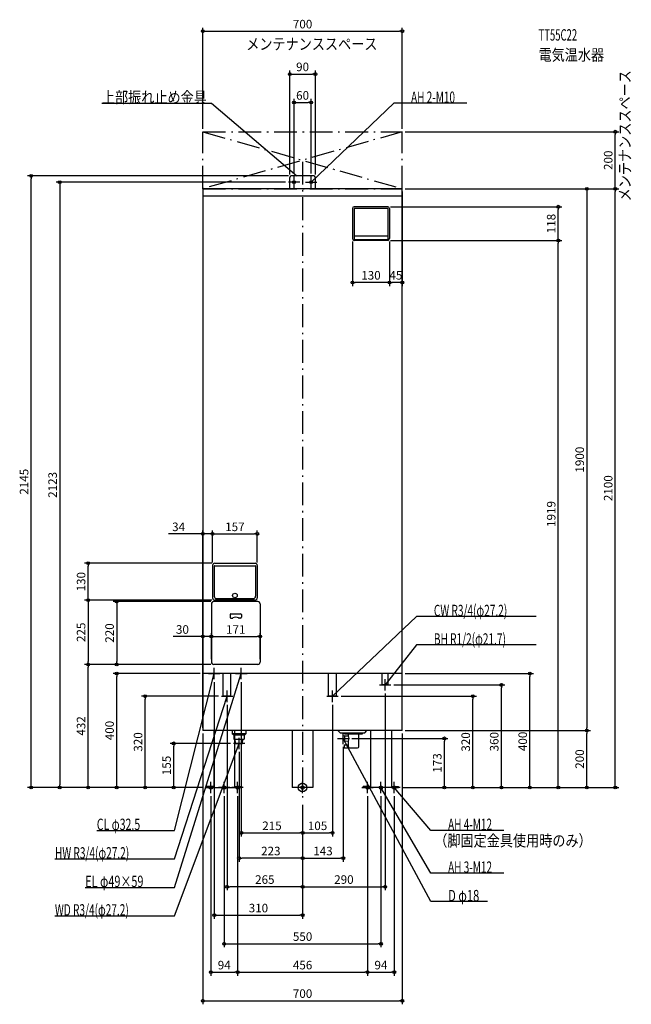
# Model space of a CAD drawing. Extents: x -993 to 1154, y -760 to 2693.
import ezdxf
from ezdxf.enums import TextEntityAlignment as Align

# ---------------------------------------------------------------- set-up
doc = ezdxf.new("R2010")
doc.units = 0
doc.linetypes.add('DASHDOT', pattern=[125, 80, -20, 5, -20])
doc.layers.get('DEFPOINTS').update_dxf_attribs({"linetype": 'CONTINUOUS'})
for name, color, linetype in [('ARRANGE', 1, 'CONTINUOUS'), ('BASIS', 6, 'CONTINUOUS'), ('DETAIL', 5, 'CONTINUOUS'), ('ETC', 61, 'CONTINUOUS'), ('FIX', 11, 'CONTINUOUS'), ('NOTE', 4, 'CONTINUOUS'), ('OUTLINE', 3, 'CONTINUOUS'), ('SERVICESPACE', 2, 'CONTINUOUS'), ('SIZE', 30, 'CONTINUOUS')]:
    doc.layers.add(name, color=color, linetype=linetype)
doc.styles.add('STANDARD1', font='MONOTXT', dxfattribs={"bigfont": 'BIGFONT'})

msp = doc.modelspace()

# ---------------------------------------------------------------- linework, layer by layer
at = {"layer": 'ARRANGE', "linetype": 'CONTINUOUS'}
msp.add_circle((0, 0), 15, dxfattribs=at)
at = {"layer": 'BASIS', "linetype": 'DASHDOT'}
msp.add_line((0, 2195), (0, -50), dxfattribs=at)
at = {"layer": 'DEFPOINTS', "color": 30, "linetype": 'CONTINUOUS'}
for p in [(350, 2652.4), (45, 2502.4), (30, 2402.4), (-350, 2300), (350, 2300), (350, 2300), (1097.6, 2300), (-952.4, 2145), (-40, 2145), (-30, 2143), (30, 2143), (-50, 2123), (-45, 2140), (45, 2140), (350, 2100), (350, 2100), (350, 2100), (350, 2100), (1097.6, 2100), (299, 2037), (897.6, 2037), (175, 1925), (299, 1919), (299, 1919), (305, 1925), (305, 1925), (897.6, 1919), (175, 1771.4), (305, 1771.4), (-316, 889.4), (-159, 889.4), (-752.4, 787), (-316, 779), (-316, 779), (-308, 787), (-159, 779), (-308, 657), (-308, 657), (-320, 644), (-312, 652), (-320, 529.4), (-149, 529.4), (-752.4, 432), (-752.4, 432), (-652.4, 432), (-320, 440), (-312, 432), (-312, 432), (-312, 432), (-149, 440), (-652.4, 400), (-350, 400), (-310, 380), (-215, 380), (350, 400), (797.6, 400), (310, 360), (697.6, 360), (-552.4, 320), (-285, 320), (125, 320), (290, 340), (597.6, 320), (-265, 300), (105, 300), (-350, 200), (-350, 200), (-350, 200), (350, 200), (350, 200), (350, 200), (997.6, 200), (997.6, 200), (-452.4, 155), (-243, 155), (143, 152.5), (163, 172.5), (497.6, 172.5), (-223, 135), (-852.4, 0), (-342, 0), (-342, 0), (-342, 0), (-342, 0), (-342, 0), (-342, 0), (342, 0), (342, 0), (342, 0), (342, 0), (342, 0), (342, 0), (342, 0), (-322, -20), (-275, -20), (-228, -20), (-228, -20), (228, -20), (228, -20), (275, -20), (322, -20), (0, -50), (0, -50), (0, -50), (0, -50), (0, -50), (0, -50), (0, -50), (0, -159.034509), (105, -159.034509), (-223, -247.6), (143, -247.6), (-265, -347.6), (290, -347.6), (0, -447.6), (275, -547.6), (-228, -647.6), (228, -647.6), (322, -647.6), (350, -747.6)]:
    msp.add_point(p, dxfattribs=at)
at = {"layer": 'DETAIL', "linetype": 'CONTINUOUS'}
for p, q in [((40, 2145), (-40, 2145)), ((40, 2145), (-40, 2145)), ((-45, 2100), (-45, 2140)), ((-45, 2100), (-45, 2140)), ((45, 2100), (45, 2140)), ((45, 2100), (45, 2140)), ((350, 2100), (-350, 2100)), ((-350, 2100), (-350, 200)), ((350, 2074), (-350, 2074)), ((350, 200), (350, 2100)), ((175, 2031), (175, 1925)), ((299, 2037), (181, 2037)), ((299, 2031), (181, 2031)), ((181, 2031), (181, 1923)), ((299, 2031), (299, 1923)), ((305, 2031), (305, 1925)), ((297, 1934), (183, 1934)), ((299, 1919), (181, 1919)), ((297, 1921), (183, 1921)), ((-316, 779), (-316, 665)), ((-310, 776), (-310, 671)), ((-308, 787), (-167, 787)), ((-308, 778), (-167, 778)), ((-165, 776), (-165, 671)), ((-159, 779), (-159, 665)), ((-167, 657), (-308, 657)), ((-302, 663), (-173, 663)), ((-320, 644), (-320, 440)), ((-157, 652), (-312, 652)), ((-149, 644), (-149, 440)), ((-254.5, 606.5), (-254.5, 597.5)), ((-251.5, 609.5), (-217.5, 609.5)), ((-251.5, 594.5), (-245.857817, 594.5)), ((-217.5, 594.5), (-223.142183, 594.5)), ((-214.5, 606.5), (-214.5, 597.5)), ((-157, 432), (-312, 432)), ((350, 400), (-350, 400)), ((-278.6, 320), (-278.6, 400)), ((-251.4, 320), (-251.4, 400)), ((91.4, 320), (91.4, 400)), ((118.6, 320), (118.6, 400)), ((279.15, 360), (279.15, 400)), ((300.85, 360), (300.85, 400)), ((300.85, 368), (300.85, 400)), ((300.85, 360), (279.15, 360)), ((-251.4, 320), (-278.6, 320)), ((118.6, 320), (91.4, 320)), ((350, 200), (-350, 200)), ((-311.5, 200), (-311.5, 0)), ((-247, 200), (-247, 189)), ((-199, 189), (-247, 189)), ((-243, 185), (-247, 189)), ((-243, 185), (-203, 185)), ((-240.783055, 185), (-240.783055, 170)), ((-205.216945, 185), (-205.216945, 170)), ((-203, 185), (-199, 189)), ((-199, 200), (-199, 189)), ((-36.5, 200), (-36.5, 0)), ((36.5, 200), (36.5, 0)), ((132, 192), (124, 200)), ((132, 192), (218, 192)), ((148, 181.5), (143, 180.7)), ((143, 164.3), (143, 180.7)), ((147.5, 188.5), (147.5, 192)), ((147.5, 188.5), (210.5, 188.5)), ((148, 181.5), (161, 181.726916)), ((148, 163.5), (148, 181.5)), ((161, 181.726916), (161, 188.5)), ((197, 143), (197, 188.5)), ((210.5, 188.5), (210.5, 192)), ((218, 192), (226, 200)), ((238.5, 200), (238.5, 0)), ((311.5, 200), (311.5, 0)), ((-240.783055, 170), (-205.216945, 170)), ((-238.5, 170), (-238.5, 0)), ((-235.6875, 155), (-236.625, 170)), ((-235.6875, 155), (-210.3125, 155)), ((-235.6875, 155), (-210.3125, 155)), ((-210.3125, 155), (-209.375, 170)), ((148, 163.5), (143, 164.3)), ((146, 150), (161, 150)), ((146, 150), (146, 139)), ((146, 149.2), (146, 140)), ((146, 139), (193, 139)), ((148, 163.5), (161, 163.273084)), ((161, 143), (161, 163.273084)), ((-311.5, 3.2), (-337, 3.2)), ((-337, 0), (-337, 3.2)), ((-337, 0), (-337, 3.2)), ((-311.5, 3.2), (-337, 3.2)), ((-311.5, 0), (-337, 0)), ((-311.5, 0), (-337, 0)), ((-311.5, 0), (-238.5, 0)), ((-238.5, 3.2), (-213, 3.2)), ((-238.5, 3.2), (-213, 3.2)), ((-238.5, 0), (-213, 0)), ((-238.5, 0), (-213, 0)), ((-213, 0), (-213, 3.2)), ((-213, 0), (-213, 3.2)), ((36.5, 0), (-36.5, 0)), ((238.5, 3.2), (213, 3.2)), ((213, 0), (213, 3.2)), ((213, 0), (213, 3.2)), ((238.5, 3.2), (213, 3.2)), ((238.5, 0), (213, 0)), ((238.5, 0), (213, 0)), ((311.5, 0), (238.5, 0)), ((311.5, 3.2), (337, 3.2)), ((311.5, 3.2), (337, 3.2)), ((311.5, 0), (337, 0)), ((311.5, 0), (337, 0)), ((337, 0), (337, 3.2)), ((337, 0), (337, 3.2))]:
    msp.add_line(p, q, dxfattribs=at)
msp.add_circle((-237.5, 673.5), 8, dxfattribs=at)
for centre, radius, start, end in [((-40, 2140), 5, 90, 180), ((-40, 2140), 5, 90, 180), ((40, 2140), 5, 0, 90), ((40, 2140), 5, 0, 90), ((181, 2031), 6, 90, 180), ((299, 2031), 6, 0, 90), ((183, 1936), 2, 180, 270), ((297, 1936), 2, 270, 0), ((181, 1925), 6, 180, 270), ((183, 1923), 2, 180, 270), ((297, 1923), 2, 270, 0), ((299, 1925), 6, 270, 0), ((-308, 779), 8, 90, 180), ((-308, 776), 2, 90, 180), ((-167, 779), 8, 0, 90), ((-167, 776), 2, 0, 90), ((-308, 665), 8, 180, 270), ((-302, 671), 8, 180, 270), ((-173, 671), 8, 270, 0), ((-167, 665), 8, 270, 0), ((-312, 644), 8, 90, 180), ((-157, 644), 8, 0, 90), ((-251.5, 606.5), 3, 90, 180), ((-251.5, 597.5), 3, 180, 270), ((-245.857817, 597.5), 3, 270, 299.591846), ((-234.5, 577.5), 20, 60.408154, 119.591846), ((-223.142183, 597.5), 3, 240.408154, 270), ((-217.5, 606.5), 3, 0, 90), ((-217.5, 597.5), 3, 270, 0), ((-312, 440), 8, 180, 270), ((-157, 440), 8, 270, 0), ((145.541543, 172.5), 18, 329.170932, 30.829068), ((165, 143), 4, 180, 270), ((193, 143), 4, 270, 0)]:
    msp.add_arc(centre, radius, start, end, dxfattribs=at)
at = {"layer": 'FIX', "linetype": 'CONTINUOUS'}
for centre, radius in [((-30, 2123), 5), ((30, 2123), 5), ((-322, 0), 6), ((-275, 0), 6), ((-228, 0), 6), ((0, 0), 6), ((228, 0), 6), ((275, 0), 6), ((275, 0), 6), ((322, 0), 6)]:
    msp.add_circle(centre, radius, dxfattribs=at)
at = {"layer": 'NOTE', "linetype": 'CONTINUOUS'}
for p, q in [((-704.25, 2400), (-320, 2400)), ((-320, 2400), (-20, 2145)), ((320, 2400), (30, 2123)), ((576.25, 2400), (320, 2400)), ((-30, 2103), (-30, 2143)), ((-20, 2145), (-21.807201, 2145.856752)), ((-20, 2145), (-21.136706, 2146.645569)), ((30, 2103), (30, 2143)), ((-10, 2123), (-50, 2123)), ((10, 2123), (50, 2123)), ((30, 2123), (31.039439, 2124.708674)), ((30, 2123), (31.754517, 2123.960036)), ((400, 600), (105, 320)), ((819.25, 600), (400, 600)), ((400, 500), (290, 360)), ((819.25, 500), (400, 500)), ((-310, 380), (-310, 420)), ((-215, 380), (-215, 420)), ((-450, -350), (-215, 400)), ((-450, -150), (-310, 400)), ((-330, 400), (-290, 400)), ((-310, 400), (-310.978189, 398.255539)), ((-310, 400), (-309.974906, 398.000157)), ((-235, 400), (-195, 400)), ((-215, 400), (-216.07158, 398.311298)), ((-215, 400), (-215.083665, 398.001751)), ((290, 340), (290, 380)), ((270, 360), (310, 360)), ((290, 360), (290.786511, 361.838858)), ((290, 360), (291.600568, 361.199242)), ((-450, -250), (-265, 320)), ((-285, 320), (-245, 320)), ((-265, 320), (-266.088734, 318.322306)), ((-265, 320), (-265.104025, 318.002707)), ((-265, 300), (-265, 340)), ((85, 320), (125, 320)), ((105, 300), (105, 340)), ((105, 320), (106.044828, 321.705384)), ((105, 320), (106.75754, 320.954491)), ((-223, 135), (-223, 175)), ((143, 152.5), (143, 192.5)), ((-450, -450), (-223, 155)), ((-203, 155), (-243, 155)), ((-223, 155), (-224.163293, 153.373116)), ((-223, 155), (-223.193999, 153.009431)), ((123, 172.5), (163, 172.5)), ((450, -400), (143, 172.5)), ((143, 172.5), (144.36915, 171.042115)), ((143, 172.5), (143.456776, 170.55286)), ((-342, 0), (-302, 0)), ((-322, -20), (-322, 20)), ((-255, 0), (-295, 0)), ((-275, -20), (-275, 20)), ((-208, 0), (-248, 0)), ((-228, -20), (-228, 20)), ((20, 0), (-20, 0)), ((0, -20), (0, 20)), ((208, 0), (248, 0)), ((228, -20), (228, 20)), ((295, 0), (255, 0)), ((275, -20), (275, 20)), ((450, -300), (275, 0)), ((275, 0), (276.420529, -1.40787)), ((275, 0), (275.526279, -1.929516)), ((342, 0), (302, 0)), ((322, -20), (322, 20)), ((450, -150), (322, 0)), ((322, 0), (323.647763, -1.133525)), ((322, 0), (322.860242, -1.805543)), ((-722.25, -150), (-450, -150)), ((706.25, -150), (450, -150)), ((-869.25, -250), (-450, -250)), ((706.25, -300), (450, -300)), ((-762.75, -350), (-450, -350)), ((648.75, -400), (450, -400)), ((-869.25, -450), (-450, -450))]:
    msp.add_line(p, q, dxfattribs=at)
at = {"layer": 'OUTLINE', "linetype": 'CONTINUOUS'}
for p, q in [((-350, 2100), (-350, 200)), ((350, 2100), (-350, 2100)), ((350, 200), (350, 2100)), ((350, 400), (-350, 400)), ((350, 200), (-350, 200)), ((-311.5, 200), (-311.5, 0)), ((-238.5, 200), (-238.5, 0)), ((-36.5, 200), (-36.5, 0)), ((36.5, 200), (36.5, 0)), ((238.5, 200), (238.5, 0)), ((311.5, 200), (311.5, 0)), ((-311.5, 0), (-238.5, 0)), ((36.5, 0), (-36.5, 0)), ((311.5, 0), (238.5, 0))]:
    msp.add_line(p, q, dxfattribs=at)
at = {"layer": 'SERVICESPACE', "linetype": 'DASHDOT'}
for p, q in [((350, 2300), (-350, 2100)), ((-350, 2300), (350, 2100)), ((-350, 2100), (-350, 2300)), ((-350, 2300), (350, 2300)), ((350, 2100), (350, 2300)), ((-350, 2100), (350, 2100))]:
    msp.add_line(p, q, dxfattribs=at)
at = {"layer": 'SIZE', "color": 30, "linetype": 'CONTINUOUS'}
for p, q in [((-350, 2310), (-350, 2664.9)), ((350, 2310), (350, 2664.9)), ((-350, 2652.4), (-340, 2652.4)), ((-340, 2652.4), (340, 2652.4)), ((350, 2652.4), (340, 2652.4)), ((-45, 2150), (-45, 2514.9)), ((-45, 2502.4), (-35, 2502.4)), ((-35, 2502.4), (35, 2502.4)), ((45, 2502.4), (35, 2502.4)), ((45, 2150), (45, 2514.9)), ((-30, 2153), (-30, 2414.9)), ((-30, 2402.4), (-20, 2402.4)), ((-20, 2402.4), (20, 2402.4)), ((30, 2402.4), (20, 2402.4)), ((30, 2153), (30, 2414.9)), ((360, 2300), (1110.1, 2300)), ((1097.6, 2300), (1097.6, 2290)), ((1097.6, 2110), (1097.6, 2290)), ((-50, 2145), (-964.9, 2145)), ((-952.4, 2145), (-952.4, 2135)), ((-952.4, 10), (-952.4, 2135)), ((-60, 2123), (-864.9, 2123)), ((-852.4, 2123), (-852.4, 2113)), ((-852.4, 2113), (-852.4, 10)), ((1097.6, 2100), (1097.6, 2110)), ((350, 2090), (350, 1758.9)), ((360, 2100), (1110.1, 2100)), ((360, 2100), (1010.1, 2100)), ((360, 2100), (1110.1, 2100)), ((997.6, 2100), (997.6, 2090)), ((997.6, 2090), (997.6, 210)), ((1097.6, 2100), (1097.6, 2090)), ((1097.6, 10), (1097.6, 2090)), ((309, 2037), (910.1, 2037)), ((897.6, 2037), (897.6, 2027)), ((897.6, 1929), (897.6, 2027)), ((175, 1915), (175, 1758.9)), ((305, 1915), (305, 1758.9)), ((305, 1915), (305, 1758.9)), ((309, 1919), (910.1, 1919)), ((309, 1919), (910.1, 1919)), ((897.6, 1919), (897.6, 1929)), ((897.6, 1919), (897.6, 1909)), ((897.6, 10), (897.6, 1909)), ((175, 1771.4), (185, 1771.4)), ((295, 1771.4), (185, 1771.4)), ((305, 1771.4), (295, 1771.4)), ((305, 1771.4), (315, 1771.4)), ((340, 1771.4), (315, 1771.4)), ((350, 1771.4), (340, 1771.4)), ((-350, 210), (-350, 901.9)), ((-316, 789), (-316, 901.9)), ((-316, 789), (-316, 901.9)), ((-159, 789), (-159, 901.9)), ((-360, 889.4), (-470.204215, 889.4)), ((-350, 889.4), (-360, 889.4)), ((-316, 889.4), (-350, 889.4)), ((-316, 889.4), (-306, 889.4)), ((-316, 889.4), (-306, 889.4)), ((-306, 889.4), (-169, 889.4)), ((-306, 889.4), (-296, 889.4)), ((-159, 889.4), (-169, 889.4)), ((-318, 787), (-764.9, 787)), ((-752.4, 787), (-752.4, 777)), ((-752.4, 667), (-752.4, 777)), ((-318, 657), (-764.9, 657)), ((-318, 657), (-764.9, 657)), ((-752.4, 657), (-752.4, 667)), ((-752.4, 657), (-752.4, 647)), ((-752.4, 647), (-752.4, 442)), ((-322, 652), (-664.9, 652)), ((-652.4, 652), (-652.4, 642)), ((-652.4, 642), (-652.4, 442)), ((-320, 634), (-320, 516.9)), ((-360, 529.4), (-454.172965, 529.4)), ((-350, 529.4), (-360, 529.4)), ((-350, 210), (-350, 541.9)), ((-320, 529.4), (-350, 529.4)), ((-320, 450), (-320, 541.9)), ((-320, 529.4), (-310, 529.4)), ((-320, 529.4), (-310, 529.4)), ((-310, 529.4), (-159, 529.4)), ((-310, 529.4), (-300, 529.4)), ((-149, 529.4), (-159, 529.4)), ((-149, 450), (-149, 541.9)), ((-322, 432), (-764.9, 432)), ((-322, 432), (-764.9, 432)), ((-752.4, 432), (-752.4, 442)), ((-752.4, 432), (-752.4, 422)), ((-752.4, 10), (-752.4, 422)), ((-322, 432), (-664.9, 432)), ((-652.4, 432), (-652.4, 442)), ((-360, 400), (-664.9, 400)), ((-652.4, 400), (-652.4, 390)), ((-652.4, 10), (-652.4, 390)), ((360, 400), (810.1, 400)), ((797.6, 400), (797.6, 390)), ((797.6, 10), (797.6, 390)), ((-310, 370), (-310, -460.1)), ((-215, 370), (-215, -171.534509)), ((320, 360), (710.1, 360)), ((697.6, 360), (697.6, 350)), ((697.6, 10), (697.6, 350)), ((-295, 320), (-564.9, 320)), ((-552.4, 320), (-552.4, 310)), ((135, 320), (610.1, 320)), ((290, 330), (290, -360.1)), ((597.6, 320), (597.6, 310)), ((-552.4, 10), (-552.4, 310)), ((-265, 290), (-265, -360.1)), ((105, 290), (105, -171.534509)), ((597.6, 10), (597.6, 310)), ((997.6, 200), (997.6, 210)), ((-350, 190), (-350, -760.1)), ((350, 190), (350, -760.1)), ((360, 200), (1010.1, 200)), ((360, 200), (1010.1, 200)), ((997.6, 200), (997.6, 190)), ((997.6, 10), (997.6, 190)), ((-253, 155), (-464.9, 155)), ((-452.4, 155), (-452.4, 145)), ((-452.4, 10), (-452.4, 145)), ((143, 142.5), (143, -260.1)), ((173, 172.5), (510.1, 172.5)), ((497.6, 172.5), (497.6, 162.5)), ((497.6, 10), (497.6, 162.5)), ((-223, 125), (-223, -260.1)), ((-352, 0), (-964.9, 0)), ((-952.4, 0), (-952.4, 10)), ((-352, 0), (-864.9, 0)), ((-852.4, 0), (-852.4, 10)), ((-352, 0), (-764.9, 0)), ((-752.4, 0), (-752.4, 10)), ((-352, 0), (-664.9, 0)), ((-652.4, 0), (-652.4, 10)), ((-352, 0), (-564.9, 0)), ((-552.4, 0), (-552.4, 10)), ((-352, 0), (-464.9, 0)), ((-452.4, 0), (-452.4, 10)), ((352, 0), (810.1, 0)), ((352, 0), (710.1, 0)), ((352, 0), (1010.1, 0)), ((352, 0), (510.1, 0)), ((352, 0), (1110.1, 0)), ((352, 0), (910.1, 0)), ((352, 0), (610.1, 0)), ((497.6, 0), (497.6, 10)), ((597.6, 0), (597.6, 10)), ((697.6, 0), (697.6, 10)), ((797.6, 0), (797.6, 10)), ((897.6, 0), (897.6, 10)), ((997.6, 0), (997.6, 10)), ((1097.6, 0), (1097.6, 10)), ((-322, -30), (-322, -660.1)), ((-275, -30), (-275, -560.1)), ((-228, -30), (-228, -660.1)), ((-228, -30), (-228, -660.1)), ((228, -30), (228, -660.1)), ((228, -30), (228, -660.1)), ((275, -30), (275, -560.1)), ((322, -30), (322, -660.1)), ((0, -60), (0, -171.534509)), ((0, -60), (0, -260.1)), ((0, -60), (0, -260.1)), ((0, -60), (0, -460.1)), ((0, -60), (0, -360.1)), ((0, -60), (0, -171.534509)), ((0, -60), (0, -360.1)), ((-215, -159.034509), (-205, -159.034509)), ((-205, -159.034509), (-10, -159.034509)), ((0, -159.034509), (-10, -159.034509)), ((0, -159.034509), (10, -159.034509)), ((10, -159.034509), (95, -159.034509)), ((105, -159.034509), (95, -159.034509)), ((-223, -247.6), (-213, -247.6)), ((-10, -247.6), (-213, -247.6)), ((0, -247.6), (-10, -247.6)), ((0, -247.6), (10, -247.6)), ((10, -247.6), (133, -247.6)), ((143, -247.6), (133, -247.6)), ((-265, -347.6), (-255, -347.6)), ((-10, -347.6), (-255, -347.6)), ((0, -347.6), (-10, -347.6)), ((0, -347.6), (10, -347.6)), ((10, -347.6), (280, -347.6)), ((290, -347.6), (280, -347.6)), ((-310, -447.6), (-300, -447.6)), ((-300, -447.6), (-10, -447.6)), ((0, -447.6), (-10, -447.6)), ((-275, -547.6), (-265, -547.6)), ((-265, -547.6), (265, -547.6)), ((275, -547.6), (265, -547.6)), ((-322, -647.6), (-312, -647.6)), ((-312, -647.6), (-238, -647.6)), ((-228, -647.6), (-238, -647.6)), ((-228, -647.6), (-218, -647.6)), ((-218, -647.6), (218, -647.6)), ((228, -647.6), (218, -647.6)), ((228, -647.6), (238, -647.6)), ((238, -647.6), (312, -647.6)), ((322, -647.6), (312, -647.6)), ((-350, -747.6), (-340, -747.6)), ((-340, -747.6), (340, -747.6)), ((350, -747.6), (340, -747.6))]:
    msp.add_line(p, q, dxfattribs=at)
for centre in [(-350, 2652.4), (350, 2652.4), (-45, 2502.4), (45, 2502.4), (-30, 2402.4), (30, 2402.4), (1097.6, 2300), (-952.4, 2145), (-852.4, 2123), (997.6, 2100), (1097.6, 2100), (1097.6, 2100), (897.6, 2037), (897.6, 1919), (897.6, 1919), (175, 1771.4), (305, 1771.4), (305, 1771.4), (350, 1771.4), (-350, 889.4), (-316, 889.4), (-316, 889.4), (-159, 889.4), (-752.4, 787), (-752.4, 657), (-752.4, 657), (-652.4, 652), (-350, 529.4), (-320, 529.4), (-320, 529.4), (-149, 529.4), (-752.4, 432), (-752.4, 432), (-652.4, 432), (-652.4, 400), (797.6, 400), (697.6, 360), (-552.4, 320), (597.6, 320), (497.6, 172.5), (997.6, 200), (997.6, 200), (-452.4, 155), (-952.4, 0), (-852.4, 0), (-752.4, 0), (-652.4, 0), (-552.4, 0), (-452.4, 0), (497.6, 0), (597.6, 0), (697.6, 0), (797.6, 0), (897.6, 0), (997.6, 0), (1097.6, 0), (-215, -159.034509), (0, -159.034509), (0, -159.034509), (105, -159.034509), (-223, -247.6), (0, -247.6), (0, -247.6), (143, -247.6), (-265, -347.6), (0, -347.6), (0, -347.6), (290, -347.6), (-310, -447.6), (0, -447.6), (-275, -547.6), (275, -547.6), (-322, -647.6), (-228, -647.6), (-228, -647.6), (228, -647.6), (228, -647.6), (322, -647.6), (-350, -747.6), (350, -747.6)]:
    msp.add_circle(centre, 5, dxfattribs=at)

# ---------------------------------------------------------------- texts
at = {"layer": 'ETC', "linetype": 'CONTINUOUS', "style": 'STANDARD1'}
for s, width, p in [('TT55C22', 0.6125, (828.12854, 2619.596191)), ('電気温水器', 0.84375, (828.12854, 2549.596191))]:
    msp.add_text(s, height=40, dxfattribs=dict(at, width=width)).set_placement(p)
at = {"layer": 'NOTE', "linetype": 'CONTINUOUS', "style": 'STANDARD1'}
for s, rotation, width, p in [('メンテナンススペース', 0.000003, 0.84375, (-197.756668, 2587.603027)), ('メンテナンススペース', 90.000005, 0.84375, (1151.190674, 2055.726563)), ('上部振れ止め金具', 0.000003, 0.84375, (-704.25, 2401)), ('AH 2-M10', 0.000003, 0.644737, (380.75, 2401)), ('CW R3/4(φ27.2)', 0.000003, 0.650362, (460.75, 601)), ('BH R1/2(φ21.7)', 359.999989, 0.650362, (460.75, 501)), ('CL φ32.5', 0.000003, 0.679487, (-722.25, -149.000015)), ('AH 4-M12', 0.000003, 0.644737, (510.75, -149)), ('（脚固定金具使用時のみ）', 0.000003, 0.84375, (462.161133, -206.08638)), ('HW R3/4(φ27.2)', 0.000003, 0.650362, (-869.25, -249.000015)), ('AH 3-M12', 0.000003, 0.644737, (510.75, -299)), ('EL φ49×59', 0.000003, 0.701389, (-762.75, -349)), ('D φ18', 359.999992, 0.721354, (510.75, -399)), ('WD R3/4(φ27.2)', 0.000003, 0.650362, (-869.25, -449.000031))]:
    msp.add_text(s, height=40, rotation=rotation, dxfattribs=dict(at, width=width)).set_placement(p)
at = {"layer": 'SIZE', "color": 30, "linetype": 'CONTINUOUS'}
for s, p in [('700', (0, 2662.4)), ('90', (0, 2512.4)), ('60', (0, 2412.4)), ('130', (240, 1781.4)), ('45', (327.5, 1781.4)), ('34', (-435.204215, 899.4)), ('157', (-237.5, 899.4)), ('30', (-421.672965, 539.4)), ('171', (-234.5, 539.4)), ('215', (-107.5, -149.034509)), ('105', (52.5, -149.034509)), ('223', (-111.5, -237.6)), ('143', (71.5, -237.6)), ('265', (-132.5, -337.6)), ('290', (145, -337.6)), ('310', (-155, -437.6)), ('550', (0, -537.6)), ('94', (-275, -637.6)), ('456', (0, -637.6)), ('94', (275, -637.6)), ('700', (0, -737.6))]:
    msp.add_text(s, height=30, dxfattribs=at).set_placement(p, align=Align.CENTER)
for s, p in [('200', (1087.6, 2200)), ('118', (887.6, 1978)), ('1900', (987.6, 1150)), ('2145', (-962.4, 1072.5)), ('2123', (-862.4, 1061.5)), ('2100', (1087.6, 1050)), ('1919', (887.6, 959.5)), ('130', (-762.4, 722)), ('225', (-762.4, 544.5)), ('220', (-662.4, 542)), ('432', (-762.4, 216)), ('400', (-662.4, 200)), ('320', (-562.4, 160)), ('320', (587.6, 160)), ('360', (687.6, 160.893097)), ('400', (787.6, 161.922592)), ('155', (-462.4, 77.5)), ('173', (487.6, 86.25)), ('200', (987.6, 100))]:
    msp.add_text(s, height=30, rotation=90, dxfattribs=at).set_placement(p, align=Align.CENTER)

doc.saveas('drawing.dxf')
